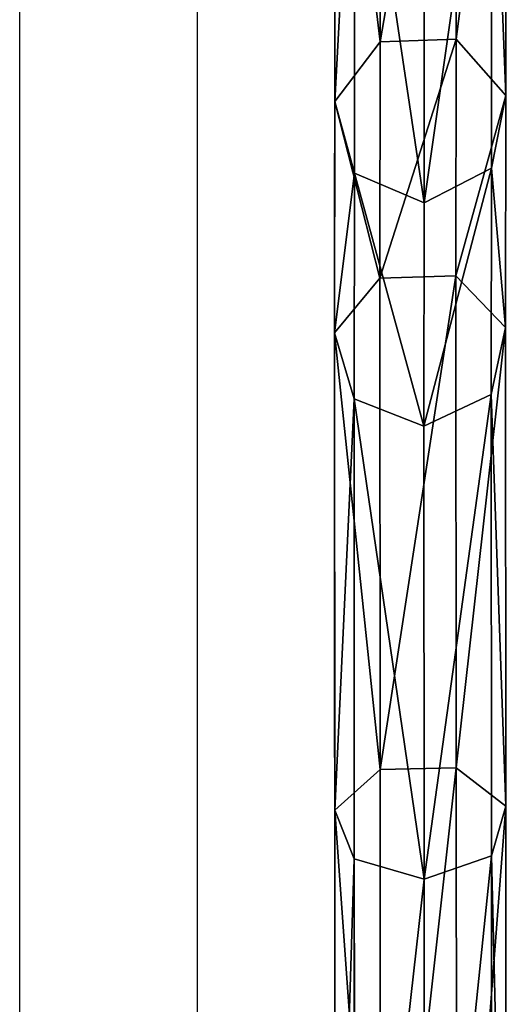
# Model space of a CAD drawing. Units: inches. Extents: x -225 to 620, y -399 to 330.
# Drawn here: x 46 to 50, y 80 to 89 of the extents above; entities that cross this region are included whole.
import ezdxf

# ---------------------------------------------------------------- set-up
doc = ezdxf.new("R2010")
doc.units = ezdxf.units.IN
doc.header["$MEASUREMENT"] = 0
doc.layers.get('0').update_dxf_attribs({"true_color": 0xffffff})

# ---------------------------------------------------------------- blocks, each defined once
blk = doc.blocks.new('Grupa_93')
for p, q in [((0.8126, 20.2392, 2.5661), (0.8074, 14.6029, 5.8481)), ((0.1797, 14.4206, 5.6359), (0.185, 20.1456, 2.3023)), ((1.4191, 20.1293, 2.2607), (1.4138, 14.3907, 5.6022)), ((1.5477, 19.8986, 1.6161), (1.5422, 13.9438, 5.0835)), ((0.4167, 19.7298, 1.1407), (0.4111, 13.6153, 4.7012)), ((1.1016, 19.7208, 1.1177), (1.096, 13.5987, 4.6825)), ((0.8074, 14.6029, 5.8481), (0.1797, 14.4206, 5.6359)), ((0.8074, 14.6029, 5.8481), (0.8059, 10.5222, 10.936)), ((1.4138, 14.3907, 5.6022), (0.8074, 14.6029, 5.8481)), ((0.1797, 14.4206, 5.6359), (0.0033, 13.9811, 5.1255)), ((0.1782, 10.2757, 10.8038), (0.1797, 14.4206, 5.6359)), ((1.4138, 14.3907, 5.6022), (1.4123, 10.2359, 10.7824)), ((1.5422, 13.9438, 5.0835), (1.4138, 14.3907, 5.6022)), ((0.0033, 13.9811, 5.1255), (0.4111, 13.6153, 4.7012)), ((1.096, 13.5987, 4.6825), (1.5422, 13.9438, 5.0835)), ((1.5422, 13.9438, 5.0835), (1.5407, 9.6325, 10.4588)), ((0.4111, 13.6153, 4.7012), (0.4095, 9.1883, 10.2207)), ((0.4111, 13.6153, 4.7012), (1.096, 13.5987, 4.6825)), ((1.096, 13.5987, 4.6825), (1.0944, 9.1663, 10.2088)), ((0.8059, 10.5222, 10.936), (0.1782, 10.2757, 10.8038)), ((1.4123, 10.2359, 10.7824), (0.8059, 10.5222, 10.936)), ((0.8059, 10.5222, 10.936), (0.8085, 8.5094, 17.2523)), ((0.1782, 10.2757, 10.8038), (0.0018, 9.682, 10.4855)), ((0.1807, 8.2414, 17.1878), (0.1782, 10.2757, 10.8038)), ((1.4123, 10.2359, 10.7824), (1.4149, 8.1982, 17.1772)), ((1.5407, 9.6325, 10.4588), (1.4123, 10.2359, 10.7824)), ((0.0018, 9.682, 10.4855), (0.4095, 9.1883, 10.2207)), ((1.0944, 9.1663, 10.2088), (1.5407, 9.6325, 10.4588)), ((1.5407, 9.6325, 10.4588), (1.5433, 7.5421, 17.019)), ((0.4095, 9.1883, 10.2207), (1.0944, 9.1663, 10.2088)), ((0.4095, 9.1883, 10.2207), (0.4122, 7.0591, 16.9027)), ((1.0944, 9.1663, 10.2088), (1.0971, 7.0351, 16.8968)), ((0.8085, 8.5094, 17.2523), (0.1807, 8.2414, 17.1878)), ((0.8085, 8.5094, 17.2523), (0.8085, 4.5721, 40.9492)), ((1.4149, 8.1982, 17.1772), (0.8085, 8.5094, 17.2523)), ((0.1807, 8.2414, 17.1878), (0.0044, 7.5959, 17.0322)), ((0.1807, 4.2994, 40.9121), (0.1807, 8.2414, 17.1878)), ((1.4149, 8.1982, 17.1772), (1.4149, 4.2555, 40.9063)), ((1.5433, 7.5421, 17.019), (1.4149, 8.1982, 17.1772)), ((0.0044, 7.5959, 17.0322), (0.0044, 3.6429, 40.8231)), ((0.0044, 7.5959, 17.0322), (0.4122, 7.0591, 16.9027)), ((1.0971, 7.0351, 16.8968), (1.5433, 7.5421, 17.019)), ((1.5433, 7.5421, 17.019), (1.5433, 3.5881, 40.8158)), ((0.4122, 7.0591, 16.9027), (1.0971, 7.0351, 16.8968)), ((0.4122, 7.0591, 16.9027), (0.4122, 3.0969, 40.749)), ((1.0971, 7.0351, 16.8968), (1.0971, 3.0725, 40.7458))]:
    blk.add_line(p, q)
at = {"extrusion": (-0.999999, 0.001419, 0.000851624)}
blk.add_arc((-26.2518, 19.3712, 0.0209), 18.802, 268.62692, 352.85369, dxfattribs=at)
at = {"color": 134, "true_color": 0x009999}
mesh = blk.add_polyface(dxfattribs=at)
corners = [(0.185, 20.1456, 2.3023), (0.8074, 14.6029, 5.8481), (0.1797, 14.4206, 5.6359), (0.8126, 20.2392, 2.5661)]
mesh.append_faces([[corners[k] for k in face] for face in [(0, 1, 2), (1, 0, 3)]], dxfattribs={"vtx0": -1, "color": 134})
mesh = blk.add_polyface(dxfattribs=at)
corners = [(0.8126, 20.2392, 2.5661), (1.4138, 14.3907, 5.6022), (0.8074, 14.6029, 5.8481), (1.4191, 20.1293, 2.2607)]
mesh.append_faces([[corners[k] for k in face] for face in [(0, 1, 2), (1, 0, 3)]], dxfattribs={"vtx0": -1, "color": 134})
mesh = blk.add_polyface(dxfattribs=at)
corners = [(0.0088, 19.9188, 1.668), (0.1797, 14.4206, 5.6359), (0.0033, 13.9811, 5.1255), (0.185, 20.1456, 2.3023)]
mesh.append_faces([[corners[k] for k in face] for face in [(0, 1, 2), (1, 0, 3)]], dxfattribs={"vtx0": -1, "color": 134})
mesh = blk.add_polyface(dxfattribs=at)
corners = [(1.4138, 14.3907, 5.6022), (1.5477, 19.8986, 1.6161), (1.5422, 13.9438, 5.0835), (1.4191, 20.1293, 2.2607)]
mesh.append_faces([[corners[k] for k in face] for face in [(0, 1, 2), (1, 0, 3)]], dxfattribs={"vtx0": -1, "color": 134})
mesh = blk.add_polyface(dxfattribs=at)
corners = [(0.4167, 19.7298, 1.1407), (0.0033, 13.9811, 5.1255), (0.4111, 13.6153, 4.7012), (0.0088, 19.9188, 1.668)]
mesh.append_faces([[corners[k] for k in face] for face in [(0, 1, 2), (1, 0, 3)]], dxfattribs={"vtx0": -1, "color": 134})
mesh = blk.add_polyface(dxfattribs=at)
corners = [(1.5422, 13.9438, 5.0835), (1.1016, 19.7208, 1.1177), (1.096, 13.5987, 4.6825), (1.5477, 19.8986, 1.6161)]
mesh.append_faces([[corners[k] for k in face] for face in [(0, 1, 2), (1, 0, 3)]], dxfattribs={"vtx0": -1, "color": 134})
mesh = blk.add_polyface(dxfattribs=at)
corners = [(1.096, 13.5987, 4.6825), (0.4167, 19.7298, 1.1407), (0.4111, 13.6153, 4.7012), (1.1016, 19.7208, 1.1177)]
mesh.append_faces([[corners[k] for k in face] for face in [(0, 1, 2), (1, 0, 3)]], dxfattribs={"vtx0": -1, "color": 134})
mesh = blk.add_polyface(dxfattribs=at)
corners = [(0.8074, 14.6029, 5.8481), (0.1782, 10.2757, 10.8038), (0.1797, 14.4206, 5.6359), (0.8059, 10.5222, 10.936)]
mesh.append_faces([[corners[k] for k in face] for face in [(0, 1, 2), (1, 0, 3)]], dxfattribs={"vtx0": -1, "color": 134})
mesh = blk.add_polyface(dxfattribs=at)
corners = [(1.4123, 10.2359, 10.7824), (0.8074, 14.6029, 5.8481), (1.4138, 14.3907, 5.6022), (0.8059, 10.5222, 10.936)]
mesh.append_faces([[corners[k] for k in face] for face in [(0, 1, 2), (1, 0, 3)]], dxfattribs={"vtx0": -1, "color": 134})
mesh = blk.add_polyface(dxfattribs=at)
corners = [(0.0033, 13.9811, 5.1255), (0.1782, 10.2757, 10.8038), (0.0018, 9.682, 10.4855), (0.1797, 14.4206, 5.6359)]
mesh.append_faces([[corners[k] for k in face] for face in [(0, 1, 2), (1, 0, 3)]], dxfattribs={"vtx0": -1, "color": 134})
mesh = blk.add_polyface(dxfattribs=at)
corners = [(1.4123, 10.2359, 10.7824), (1.5422, 13.9438, 5.0835), (1.5407, 9.6325, 10.4588), (1.4138, 14.3907, 5.6022)]
mesh.append_faces([[corners[k] for k in face] for face in [(0, 1, 2), (1, 0, 3)]], dxfattribs={"vtx0": -1, "color": 134})
mesh = blk.add_polyface(dxfattribs=at)
corners = [(0.4111, 13.6153, 4.7012), (0.0018, 9.682, 10.4855), (0.4095, 9.1883, 10.2207), (0.0033, 13.9811, 5.1255)]
mesh.append_faces([[corners[k] for k in face] for face in [(0, 1, 2), (1, 0, 3)]], dxfattribs={"vtx0": -1, "color": 134})
mesh = blk.add_polyface(dxfattribs=at)
corners = [(1.5407, 9.6325, 10.4588), (1.096, 13.5987, 4.6825), (1.0944, 9.1663, 10.2088), (1.5422, 13.9438, 5.0835)]
mesh.append_faces([[corners[k] for k in face] for face in [(0, 1, 2), (1, 0, 3)]], dxfattribs={"vtx0": -1, "color": 134})
mesh = blk.add_polyface(dxfattribs=at)
corners = [(0.4111, 13.6153, 4.7012), (1.0944, 9.1663, 10.2088), (1.096, 13.5987, 4.6825), (0.4095, 9.1883, 10.2207)]
mesh.append_faces([[corners[k] for k in face] for face in [(0, 1, 2), (1, 0, 3)]], dxfattribs={"vtx0": -1, "color": 134})
mesh = blk.add_polyface(dxfattribs=at)
corners = [(0.8059, 10.5222, 10.936), (0.1807, 8.2414, 17.1878), (0.1782, 10.2757, 10.8038), (0.8085, 8.5094, 17.2523)]
mesh.append_faces([[corners[k] for k in face] for face in [(0, 1, 2), (1, 0, 3)]], dxfattribs={"vtx0": -1, "color": 134})
mesh = blk.add_polyface(dxfattribs=at)
corners = [(1.4149, 8.1982, 17.1772), (0.8059, 10.5222, 10.936), (1.4123, 10.2359, 10.7824), (0.8085, 8.5094, 17.2523)]
mesh.append_faces([[corners[k] for k in face] for face in [(0, 1, 2), (1, 0, 3)]], dxfattribs={"vtx0": -1, "color": 134})
mesh = blk.add_polyface(dxfattribs=at)
corners = [(0.0018, 9.682, 10.4855), (0.1807, 8.2414, 17.1878), (0.0044, 7.5959, 17.0322), (0.1782, 10.2757, 10.8038)]
mesh.append_faces([[corners[k] for k in face] for face in [(0, 1, 2), (1, 0, 3)]], dxfattribs={"vtx0": -1, "color": 134})
mesh = blk.add_polyface(dxfattribs=at)
corners = [(1.4149, 8.1982, 17.1772), (1.5407, 9.6325, 10.4588), (1.5433, 7.5421, 17.019), (1.4123, 10.2359, 10.7824)]
mesh.append_faces([[corners[k] for k in face] for face in [(0, 1, 2), (1, 0, 3)]], dxfattribs={"vtx0": -1, "color": 134})
mesh = blk.add_polyface(dxfattribs=at)
corners = [(0.4095, 9.1883, 10.2207), (0.0044, 7.5959, 17.0322), (0.4122, 7.0591, 16.9027), (0.0018, 9.682, 10.4855)]
mesh.append_faces([[corners[k] for k in face] for face in [(0, 1, 2), (1, 0, 3)]], dxfattribs={"vtx0": -1, "color": 134})
mesh = blk.add_polyface(dxfattribs=at)
corners = [(1.5433, 7.5421, 17.019), (1.0944, 9.1663, 10.2088), (1.0971, 7.0351, 16.8968), (1.5407, 9.6325, 10.4588)]
mesh.append_faces([[corners[k] for k in face] for face in [(0, 1, 2), (1, 0, 3)]], dxfattribs={"vtx0": -1, "color": 134})
mesh = blk.add_polyface(dxfattribs=at)
corners = [(0.4095, 9.1883, 10.2207), (1.0971, 7.0351, 16.8968), (1.0944, 9.1663, 10.2088), (0.4122, 7.0591, 16.9027)]
mesh.append_faces([[corners[k] for k in face] for face in [(0, 1, 2), (1, 0, 3)]], dxfattribs={"vtx0": -1, "color": 134})
mesh = blk.add_polyface(dxfattribs=at)
corners = [(0.8085, 8.5094, 17.2523), (0.1807, 4.2994, 40.9121), (0.1807, 8.2414, 17.1878), (0.8085, 4.5721, 40.9492)]
mesh.append_faces([[corners[k] for k in face] for face in [(0, 1, 2), (1, 0, 3)]], dxfattribs={"vtx0": -1, "color": 134})
mesh = blk.add_polyface(dxfattribs=at)
corners = [(1.4149, 4.2555, 40.9063), (0.8085, 8.5094, 17.2523), (1.4149, 8.1982, 17.1772), (0.8085, 4.5721, 40.9492)]
mesh.append_faces([[corners[k] for k in face] for face in [(0, 1, 2), (1, 0, 3)]], dxfattribs={"vtx0": -1, "color": 134})
mesh = blk.add_polyface(dxfattribs=at)
corners = [(0.0044, 7.5959, 17.0322), (0.1807, 4.2994, 40.9121), (0.0044, 3.6429, 40.8231), (0.1807, 8.2414, 17.1878)]
mesh.append_faces([[corners[k] for k in face] for face in [(0, 1, 2), (1, 0, 3)]], dxfattribs={"vtx0": -1, "color": 134})
mesh = blk.add_polyface(dxfattribs=at)
corners = [(1.4149, 4.2555, 40.9063), (1.5433, 7.5421, 17.019), (1.5433, 3.5881, 40.8158), (1.4149, 8.1982, 17.1772)]
mesh.append_faces([[corners[k] for k in face] for face in [(0, 1, 2), (1, 0, 3)]], dxfattribs={"vtx0": -1, "color": 134})
mesh = blk.add_polyface(dxfattribs=at)
corners = [(0.4122, 7.0591, 16.9027), (0.0044, 3.6429, 40.8231), (0.4122, 3.0969, 40.749), (0.0044, 7.5959, 17.0322)]
mesh.append_faces([[corners[k] for k in face] for face in [(0, 1, 2), (1, 0, 3)]], dxfattribs={"vtx0": -1, "color": 134})
mesh = blk.add_polyface(dxfattribs=at)
corners = [(1.5433, 3.5881, 40.8158), (1.0971, 7.0351, 16.8968), (1.0971, 3.0725, 40.7458), (1.5433, 7.5421, 17.019)]
mesh.append_faces([[corners[k] for k in face] for face in [(0, 1, 2), (1, 0, 3)]], dxfattribs={"vtx0": -1, "color": 134})
mesh = blk.add_polyface(dxfattribs=at)
corners = [(0.4122, 7.0591, 16.9027), (1.0971, 3.0725, 40.7458), (1.0971, 7.0351, 16.8968), (0.4122, 3.0969, 40.749)]
mesh.append_faces([[corners[k] for k in face] for face in [(0, 1, 2), (1, 0, 3)]], dxfattribs={"vtx0": -1, "color": 134})
blk = doc.blocks.new('Grupa_98')
at = {"color": 134, "true_color": 0x009999}
blk.add_blockref('Grupa_93', (0.2561, 0.3176, 0.3788), dxfattribs=at)
blk = doc.blocks.new('Grupa_40')
blk.add_blockref('Grupa_98', (0.9803, 1.0007, 19.039))
blk = doc.blocks.new('Group_137')
at = {"extrusion": (0, 0, -1), "zscale": -1, "rotation": 180}
blk.add_blockref('Grupa_40', (-38.019, 83.8963, -7.6642), dxfattribs=at)
blk = doc.blocks.new('Grupa_60')
blk.add_blockref('Group_137', (-0.8528, -0.0091))
blk = doc.blocks.new('205')
for p, q in [((73.1112, 184.9532), (73.1112, 209.5113)), ((74.7112, 184.9532), (74.7112, 209.5113))]:
    blk.add_line(p, q)

msp = doc.modelspace()

# ---------------------------------------------------------------- block references
for name, p in [('205', (-27.205, -114.6798)), ('Grupa_60', (10.3354, 13.4661, 111.5637))]:
    msp.add_blockref(name, p)

doc.saveas('drawing.dxf')
